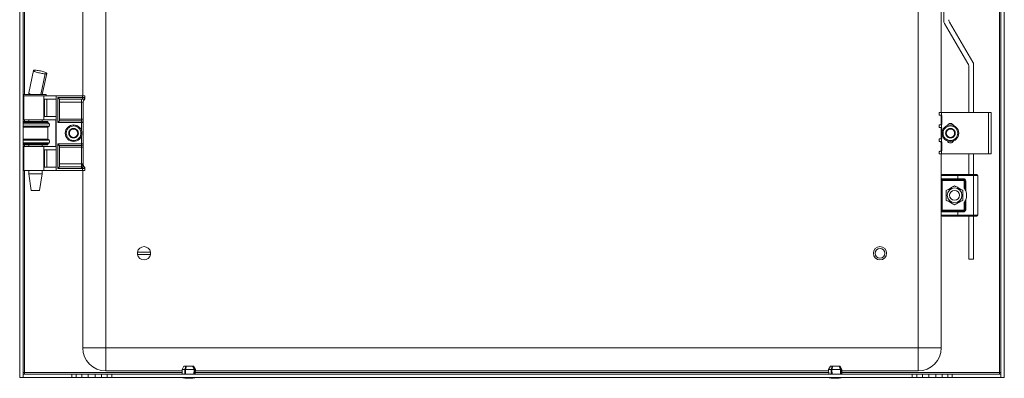
# Model space of a CAD drawing. Units: millimetres. Extents: x 1020 to 4584, y 360 to 2992.
# Drawn here: x 3423 to 4017, y 811 to 1027 of the extents above; entities that cross this region are included whole.
import ezdxf

# ---------------------------------------------------------------- set-up
doc = ezdxf.new("R2010")
doc.units = ezdxf.units.MM

msp = doc.modelspace()

# ---------------------------------------------------------------- linework, layer by layer
at = {"color": 7, "linetype": 'Continuous', "lineweight": 15}
for p, q in [((3422.794, 811.17), (3422.794, 1406.17)), ((3424.794, 1406.17), (3424.794, 811.17)), ((4013.794, 1403.17), (4013.794, 814.17)), ((4014.794, 811.17), (4014.794, 1406.17)), ((4016.794, 1406.17), (4016.794, 811.17)), ((3474.794, 1388.17), (3474.794, 829.17)), ((3964.794, 829.17), (3964.794, 1388.17)), ((3978.794, 1246.17), (3978.794, 971.17)), ((3460.794, 981.17), (3460.794, 1236.17)), ((3980.294, 1086.649), (3980.294, 1026.412)), ((3980.708, 1024.891), (3994.879, 1000.799)), ((3997.879, 1001.616), (3983.708, 1025.708)), ((3995.294, 999.278), (3995.294, 971.17)), ((3998.294, 971.17), (3998.294, 1000.095)), ((3431.08, 996.504), (3428.296, 982.981)), ((3436.452, 982.07), (3439.075, 994.811)), ((3425.144, 982.07), (3425.144, 981.17)), ((3438.681, 982.07), (3425.144, 982.07)), ((3425.144, 981.17), (3438.06, 981.17)), ((3425.294, 981.17), (3425.294, 966.67)), ((3428.294, 982.954), (3428.294, 982.07)), ((3437.43, 966.67), (3437.43, 981.17)), ((3444.794, 981.17), (3438.06, 981.17)), ((3438.681, 982.07), (3438.681, 981.17)), ((3438.729, 982.07), (3438.681, 982.07)), ((3438.729, 981.17), (3438.729, 982.07)), ((3444.794, 936.17), (3444.794, 981.17)), ((3460.594, 981.17), (3444.794, 981.17)), ((3460.594, 980.17), (3445.794, 980.17)), ((3445.794, 980.17), (3445.794, 965.17)), ((3460.594, 981.17), (3460.594, 980.17)), ((3462.094, 981.17), (3460.594, 981.17)), ((3460.594, 979.17), (3460.594, 980.17)), ((3460.594, 980.17), (3462.094, 980.17)), ((3462.094, 980.189), (3462.094, 981.17)), ((3462.094, 980.17), (3462.094, 980.189)), ((3437.725, 979.17), (3444.794, 979.17)), ((3437.725, 968.67), (3437.725, 979.17)), ((3439.154, 968.67), (3439.154, 979.17)), ((3446.794, 979.17), (3460.094, 979.17)), ((3446.794, 966.17), (3446.794, 979.17)), ((3460.094, 977.438), (3446.794, 977.438)), ((3460.094, 979.17), (3460.594, 979.17)), ((3460.094, 979.17), (3460.094, 977.438)), ((3461.094, 977.438), (3460.094, 977.438)), ((3460.094, 977.438), (3460.094, 967.17)), ((3461.094, 967.17), (3461.094, 977.438)), ((3444.794, 968.67), (3437.725, 968.67)), ((3977.494, 971.17), (3977.494, 969.67)), ((3977.494, 971.17), (3978.994, 971.17)), ((3978.794, 969.482), (3978.794, 963.856)), ((3978.994, 969.396), (3978.994, 971.17)), ((3978.994, 971.17), (4007.294, 971.17)), ((3979.194, 964.344), (3979.194, 968.996)), ((4007.294, 971.17), (4007.294, 946.17)), ((4008.794, 971.17), (4007.294, 971.17)), ((4008.794, 946.17), (4008.794, 971.17)), ((3439.794, 965.67), (3424.794, 965.67)), ((3434.184, 965.07), (3424.794, 965.07)), ((3425.294, 966.67), (3437.43, 966.67)), ((3428.294, 966.67), (3428.294, 965.67)), ((3439.794, 965.07), (3434.184, 965.07)), ((3436.294, 965.67), (3436.294, 966.67)), ((3437.43, 966.67), (3444.623, 966.67)), ((3439.794, 965.07), (3439.794, 965.67)), ((3440.494, 964.384), (3439.794, 965.07)), ((3439.794, 962.27), (3440.494, 962.956)), ((3444.623, 966.67), (3444.623, 950.67)), ((3445.794, 965.17), (3460.094, 965.17)), ((3446.794, 967.17), (3460.094, 967.17)), ((3460.094, 966.17), (3446.794, 966.17)), ((3460.094, 967.17), (3460.094, 966.17)), ((3461.094, 967.17), (3460.094, 967.17)), ((3460.094, 965.17), (3460.094, 966.17)), ((3461.094, 965.17), (3460.094, 965.17)), ((3461.094, 952.17), (3461.094, 965.17)), ((3977.494, 963.67), (3977.494, 962.17)), ((3978.994, 961.896), (3978.994, 963.944)), ((3439.794, 962.27), (3424.794, 962.27)), ((3439.794, 955.07), (3439.794, 962.27)), ((3978.794, 961.982), (3978.794, 955.356)), ((3979.194, 955.844), (3979.194, 961.496)), ((3424.794, 955.07), (3439.794, 955.07)), ((3424.794, 952.27), (3434.184, 952.27)), ((3424.794, 951.67), (3439.794, 951.67)), ((3425.294, 950.67), (3425.294, 936.17)), ((3437.43, 950.67), (3425.294, 950.67)), ((3428.294, 951.67), (3428.294, 950.67)), ((3434.184, 952.27), (3439.794, 952.27)), ((3436.294, 950.67), (3436.294, 951.67)), ((3437.43, 950.67), (3437.43, 936.17)), ((3444.623, 950.67), (3437.43, 950.67)), ((3440.494, 954.384), (3439.794, 955.07)), ((3439.794, 952.27), (3440.494, 952.956)), ((3439.794, 951.67), (3439.794, 952.27)), ((3460.094, 952.17), (3445.794, 952.17)), ((3445.794, 952.17), (3445.794, 937.342)), ((3446.794, 951.17), (3460.094, 951.17)), ((3446.794, 938.438), (3446.794, 951.17)), ((3460.094, 951.17), (3460.094, 952.17)), ((3460.094, 952.17), (3461.094, 952.17)), ((3460.094, 951.17), (3460.094, 950.17)), ((3977.494, 955.17), (3977.494, 953.67)), ((3978.794, 953.482), (3978.794, 947.856)), ((3978.994, 953.396), (3978.994, 955.444)), ((3979.194, 948.344), (3979.194, 952.996)), ((3437.725, 948.67), (3444.794, 948.67)), ((3437.725, 938.17), (3437.725, 948.67)), ((3439.154, 938.17), (3439.154, 948.67)), ((3460.094, 950.17), (3446.794, 950.17)), ((3460.094, 950.17), (3461.094, 950.17)), ((3460.094, 950.17), (3460.094, 940.17)), ((3461.094, 939.902), (3461.094, 950.17)), ((3977.494, 947.67), (3977.494, 946.17)), ((3977.494, 946.17), (3978.994, 946.17)), ((3978.794, 946.17), (3978.794, 933.17)), ((3978.994, 946.17), (3978.994, 947.944)), ((4007.294, 946.17), (3978.994, 946.17)), ((3995.294, 946.17), (3995.294, 933.67)), ((3998.294, 933.67), (3998.294, 946.17)), ((4007.294, 946.17), (4008.794, 946.17)), ((3446.794, 940.17), (3460.094, 940.17)), ((3460.094, 940.17), (3460.094, 938.284)), ((3460.094, 940.17), (3460.613, 940.17)), ((3437.43, 936.17), (3425.294, 936.17)), ((3428.294, 936.17), (3428.294, 934.17)), ((3428.294, 934.17), (3429.788, 924.17)), ((3428.294, 934.17), (3435.368, 934.17)), ((3434.799, 924.17), (3436.294, 934.17)), ((3435.368, 934.17), (3436.294, 934.17)), ((3436.294, 934.17), (3436.294, 936.17)), ((3444.794, 936.17), (3437.43, 936.17)), ((3444.794, 938.17), (3437.725, 938.17)), ((3460.594, 936.17), (3444.794, 936.17)), ((3445.794, 937.342), (3460.094, 937.342)), ((3446.736, 938.284), (3446.794, 938.438)), ((3460.094, 938.284), (3446.736, 938.284)), ((3460.094, 938.284), (3460.094, 937.342)), ((3460.67, 938.27), (3460.094, 938.284)), ((3460.094, 937.342), (3460.594, 937.321)), ((3460.594, 937.321), (3460.594, 936.17)), ((3462.094, 936.17), (3460.594, 936.17)), ((3460.794, 829.17), (3460.794, 936.17)), ((3461.322, 938.336), (3461.269, 938.31)), ((3461.76, 938.411), (3461.626, 938.415)), ((3461.9, 938.258), (3461.759, 938.412)), ((3462.094, 937.419), (3462.048, 937.38)), ((3462.094, 937.419), (3462.094, 937.584)), ((3462.094, 936.17), (3462.094, 937.419)), ((3978.794, 933.17), (3988.794, 933.17)), ((3978.794, 931.17), (3978.794, 933.17)), ((3988.794, 933.67), (3988.794, 933.17)), ((3988.794, 933.67), (3998.294, 933.67)), ((3988.794, 933.17), (3988.794, 931.17)), ((3988.794, 933.17), (3998.294, 933.17)), ((3998.294, 933.67), (3998.294, 933.17)), ((3998.294, 909.17), (3998.294, 933.17)), ((3998.294, 933.17), (4000.794, 933.17)), ((4000.794, 933.17), (4000.794, 909.17)), ((3978.794, 931.17), (3988.794, 931.17)), ((3979.294, 930.17), (3978.794, 930.17)), ((3978.794, 912.17), (3978.794, 930.17)), ((3979.294, 930.17), (3979.294, 930.67)), ((3992.044, 930.17), (3979.294, 930.17)), ((3979.294, 912.17), (3979.294, 930.17)), ((3988.794, 931.17), (3992.044, 931.17)), ((3988.794, 931.17), (3988.794, 930.67)), ((3988.794, 930.67), (3992.044, 930.67)), ((3992.044, 931.17), (3992.044, 930.67)), ((3992.044, 930.67), (3992.044, 930.17)), ((3992.544, 925.586), (3992.544, 929.67)), ((3992.544, 929.67), (3993.044, 929.67)), ((3993.044, 929.67), (3993.044, 924.844)), ((3993.544, 929.67), (3993.044, 929.67)), ((3993.544, 929.67), (3993.544, 923.816)), ((3429.788, 924.17), (3434.799, 924.17)), ((3992.544, 912.67), (3992.544, 916.754)), ((3993.044, 917.496), (3993.044, 912.67)), ((3993.544, 918.524), (3993.544, 912.67)), ((3978.794, 912.17), (3979.294, 912.17)), ((3988.794, 911.17), (3978.794, 911.17)), ((3978.794, 911.17), (3978.794, 909.17)), ((3978.794, 909.17), (3978.794, 829.17)), ((3988.794, 909.17), (3978.794, 909.17)), ((3979.294, 911.67), (3979.294, 912.17)), ((3979.294, 912.17), (3992.044, 912.17)), ((3992.044, 911.67), (3988.794, 911.67)), ((3988.794, 911.67), (3988.794, 911.17)), ((3992.044, 911.17), (3988.794, 911.17)), ((3988.794, 911.17), (3988.794, 909.17)), ((3998.294, 909.17), (3988.794, 909.17)), ((3988.794, 909.17), (3988.794, 908.67)), ((3992.044, 912.17), (3992.044, 911.67)), ((3992.044, 911.17), (3992.044, 911.67)), ((3993.044, 912.67), (3992.544, 912.67)), ((3993.544, 912.67), (3993.044, 912.67)), ((4000.794, 909.17), (3998.294, 909.17)), ((3998.294, 908.67), (3998.294, 909.17)), ((3988.794, 908.67), (3998.294, 908.67)), ((3995.294, 908.67), (3995.294, 882.595)), ((3998.294, 882.595), (3998.294, 908.67)), ((3493.847, 886.82), (3501.741, 886.82)), ((3501.741, 885.52), (3493.847, 885.52)), ((3995.294, 882.595), (3998.294, 882.595)), ((3460.794, 829.17), (3474.794, 829.17)), ((3474.794, 829.17), (3474.794, 815.17)), ((3474.794, 829.17), (3964.794, 829.17)), ((3964.794, 815.17), (3964.794, 829.17)), ((3964.794, 829.17), (3978.794, 829.17)), ((3424.794, 814.17), (3425.794, 814.17)), ((3425.794, 814.17), (3425.794, 813.17)), ((3520.777, 815.17), (3474.794, 815.17)), ((3521.844, 817.97), (3520.744, 815.97)), ((3520.744, 815.97), (3520.86, 813.17)), ((3522.373, 815.97), (3520.744, 815.97)), ((3521.844, 817.97), (3522.977, 817.97)), ((3522.373, 815.97), (3522.977, 817.97)), ((3522.437, 813.17), (3522.373, 815.97)), ((3522.792, 815.97), (3523.395, 817.97)), ((3528.041, 815.97), (3522.792, 815.97)), ((3522.792, 815.97), (3522.856, 813.17)), ((3522.977, 817.97), (3523.032, 817.97)), ((3523.032, 816.764), (3523.032, 817.97)), ((3523.032, 817.97), (3523.395, 817.97)), ((3523.395, 817.97), (3527.118, 817.97)), ((3527.118, 817.97), (3528.041, 815.97)), ((3527.15, 817.97), (3527.307, 817.97)), ((3527.307, 817.97), (3527.307, 817.56)), ((3527.307, 817.97), (3527.391, 817.97)), ((3527.391, 817.97), (3528.314, 815.97)), ((3527.391, 817.97), (3527.744, 817.97)), ((3528.844, 815.97), (3527.744, 817.97)), ((3527.943, 813.17), (3528.041, 815.97)), ((3528.314, 815.97), (3528.217, 813.17)), ((3528.844, 815.97), (3528.314, 815.97)), ((3528.727, 813.17), (3528.844, 815.97)), ((3910.777, 815.17), (3528.81, 815.17)), ((3911.844, 817.97), (3910.744, 815.97)), ((3910.744, 815.97), (3910.86, 813.17)), ((3912.373, 815.97), (3910.744, 815.97)), ((3911.844, 817.97), (3912.977, 817.97)), ((3912.373, 815.97), (3912.977, 817.97)), ((3912.437, 813.17), (3912.373, 815.97)), ((3912.792, 815.97), (3913.395, 817.97)), ((3918.041, 815.97), (3912.792, 815.97)), ((3912.792, 815.97), (3912.856, 813.17)), ((3912.977, 817.97), (3913.032, 817.97)), ((3913.032, 816.764), (3913.032, 817.97)), ((3913.032, 817.97), (3913.395, 817.97)), ((3913.395, 817.97), (3917.118, 817.97)), ((3917.118, 817.97), (3918.041, 815.97)), ((3917.15, 817.97), (3917.307, 817.97)), ((3917.307, 817.97), (3917.307, 817.56)), ((3917.307, 817.97), (3917.391, 817.97)), ((3917.391, 817.97), (3918.314, 815.97)), ((3917.391, 817.97), (3917.744, 817.97)), ((3918.844, 815.97), (3917.744, 817.97)), ((3917.943, 813.17), (3918.041, 815.97)), ((3918.314, 815.97), (3918.217, 813.17)), ((3918.844, 815.97), (3918.314, 815.97)), ((3918.727, 813.17), (3918.844, 815.97)), ((3964.794, 815.17), (3918.81, 815.17)), ((4013.794, 813.17), (4013.794, 814.17)), ((4013.794, 814.17), (4014.794, 814.17)), ((3424.794, 811.17), (3422.794, 811.17)), ((3424.795, 811.17), (3424.795, 813.17)), ((3424.795, 813.17), (3454.294, 813.17)), ((3454.294, 811.17), (3424.795, 811.17)), ((3454.294, 813.17), (3454.294, 811.17)), ((3454.294, 813.17), (3456.926, 813.17)), ((3454.294, 811.17), (3456.926, 811.17)), ((3456.926, 813.17), (3456.926, 811.17)), ((3456.926, 813.17), (3460.382, 813.17)), ((3456.926, 811.17), (3460.382, 811.17)), ((3460.382, 811.17), (3460.382, 813.17)), ((3460.382, 813.17), (3464.177, 813.17)), ((3464.177, 811.17), (3460.382, 811.17)), ((3464.177, 813.17), (3464.177, 811.17)), ((3464.177, 813.17), (3468.411, 813.17)), ((3464.177, 811.17), (3468.411, 811.17)), ((3468.411, 811.17), (3468.411, 813.17)), ((3468.411, 813.17), (3472.205, 813.17)), ((3472.205, 811.17), (3468.411, 811.17)), ((3472.205, 813.17), (3472.205, 811.17)), ((3472.205, 813.17), (3475.661, 813.17)), ((3472.205, 811.17), (3475.661, 811.17)), ((3475.661, 813.17), (3475.661, 811.17)), ((3475.661, 813.17), (3478.294, 813.17)), ((3475.661, 811.17), (3478.294, 811.17)), ((3478.294, 811.17), (3478.294, 813.17)), ((3478.294, 813.17), (3961.294, 813.17)), ((3961.294, 811.17), (3478.294, 811.17)), ((3961.294, 813.17), (3961.294, 811.17)), ((3961.294, 813.17), (3963.926, 813.17)), ((3961.294, 811.17), (3963.926, 811.17)), ((3963.926, 813.17), (3963.926, 811.17)), ((3963.926, 813.17), (3967.382, 813.17)), ((3963.926, 811.17), (3967.382, 811.17)), ((3967.382, 811.17), (3967.382, 813.17)), ((3967.382, 813.17), (3971.177, 813.17)), ((3971.177, 811.17), (3967.382, 811.17)), ((3971.177, 813.17), (3971.177, 811.17)), ((3971.177, 813.17), (3975.411, 813.17)), ((3971.177, 811.17), (3975.411, 811.17)), ((3975.411, 811.17), (3975.411, 813.17)), ((3975.411, 813.17), (3979.205, 813.17)), ((3979.205, 811.17), (3975.411, 811.17)), ((3979.205, 813.17), (3979.205, 811.17)), ((3979.205, 813.17), (3982.661, 813.17)), ((3979.205, 811.17), (3982.661, 811.17)), ((3982.661, 813.17), (3982.661, 811.17)), ((3982.661, 813.17), (3985.294, 813.17)), ((3982.661, 811.17), (3985.294, 811.17)), ((3985.294, 811.17), (3985.294, 813.17)), ((3985.294, 813.17), (4014.793, 813.17)), ((4014.793, 811.17), (3985.294, 811.17)), ((4014.793, 813.17), (4014.793, 811.17)), ((4016.794, 811.17), (4014.794, 811.17))]:
    msp.add_line(p, q, dxfattribs=at)
at = {"color": 8, "linetype": 'Continuous', "lineweight": 15}
for p, q in [((3425.794, 982.07), (3425.794, 1236.17)), ((3435.574, 982.07), (3438.151, 994.586)), ((3434.36, 964.384), (3424.794, 964.384)), ((3440.494, 962.956), (3424.794, 962.956)), ((3425.794, 965.67), (3425.794, 966.67)), ((3440.494, 964.384), (3434.36, 964.384)), ((3460.094, 965.17), (3460.094, 960.07)), ((3460.094, 957.27), (3460.094, 952.17)), ((3424.794, 954.384), (3440.494, 954.384)), ((3424.794, 952.956), (3434.36, 952.956)), ((3425.794, 950.67), (3425.794, 951.67)), ((3434.36, 952.956), (3440.494, 952.956)), ((3425.794, 814.17), (3425.794, 936.17)), ((3520.819, 814.17), (3425.794, 814.17)), ((3910.819, 814.17), (3528.769, 814.17)), ((4013.794, 814.17), (3918.769, 814.17))]:
    msp.add_line(p, q, dxfattribs=at)
at = {"color": 7, "linetype": 'Continuous', "lineweight": 15, "flags": 128}
for points in [[(3446.794, 979.17), (3446.774, 979.189), (3446.718, 979.246), (3446.625, 979.339), (3446.501, 979.463), (3446.349, 979.614), (3446.176, 979.787), (3445.989, 979.975), (3445.794, 980.17)], [(3977.494, 969.67), (3977.517, 969.667), (3977.587, 969.657), (3977.7, 969.641), (3977.854, 969.619), (3978.044, 969.593), (3978.264, 969.562), (3978.506, 969.528), (3978.763, 969.492)], [(3446.794, 966.17), (3446.778, 966.155), (3446.733, 966.11), (3446.66, 966.036), (3446.56, 965.936), (3446.436, 965.813), (3446.294, 965.67), (3446.136, 965.512), (3445.967, 965.344), (3445.794, 965.17)], [(3978.763, 963.848), (3978.506, 963.812), (3978.264, 963.778), (3978.044, 963.747), (3977.854, 963.721), (3977.7, 963.699), (3977.587, 963.683), (3977.517, 963.673), (3977.494, 963.67)], [(3977.494, 962.17), (3977.517, 962.167), (3977.587, 962.157), (3977.7, 962.141), (3977.854, 962.119), (3978.044, 962.093), (3978.264, 962.062), (3978.506, 962.028), (3978.763, 961.992)], [(3446.794, 951.17), (3446.774, 951.189), (3446.718, 951.246), (3446.625, 951.339), (3446.501, 951.463), (3446.349, 951.614), (3446.176, 951.787), (3445.989, 951.975), (3445.794, 952.17)], [(3978.763, 955.348), (3978.506, 955.312), (3978.264, 955.278), (3978.044, 955.247), (3977.854, 955.221), (3977.7, 955.199), (3977.587, 955.183), (3977.517, 955.173), (3977.494, 955.17)], [(3977.494, 953.67), (3977.517, 953.667), (3977.587, 953.657), (3977.7, 953.641), (3977.854, 953.619), (3978.044, 953.593), (3978.264, 953.562), (3978.506, 953.528), (3978.763, 953.492)], [(3978.763, 947.848), (3978.506, 947.812), (3978.264, 947.778), (3978.044, 947.747), (3977.854, 947.721), (3977.7, 947.699), (3977.587, 947.683), (3977.517, 947.673), (3977.494, 947.67)], [(3446.736, 938.284), (3446.664, 938.212), (3446.564, 938.112), (3446.441, 937.988), (3446.297, 937.845), (3446.138, 937.686), (3445.969, 937.517), (3445.794, 937.342)], [(3460.594, 937.321), (3460.606, 937.477), (3460.618, 937.63), (3460.63, 937.775), (3460.641, 937.909), (3460.65, 938.028), (3460.658, 938.13), (3460.665, 938.211), (3460.67, 938.27)]]:
    msp.add_lwpolyline(points, dxfattribs=at)
at = {"color": 7, "linetype": 'Continuous', "lineweight": 15}
for centre, radius in [((3455.294, 958.67), 5), ((3984.294, 958.67), 5), ((3986.794, 921.17), 4.45), ((3986.794, 921.17), 3), ((3941.794, 886.17), 4), ((3941.794, 886.17), 3)]:
    msp.add_circle(centre, radius, dxfattribs=at)
for centre, radius, start, end in [((3983.294, 1026.412), 3, 180, 210.465545), ((3986.294, 1027.229), 3, 180, 210.465545), ((3992.294, 999.278), 3, 0, 30.465545), ((3995.294, 1000.095), 3, 0, 30.465545), ((3463.094, 977.438), 2, 131.810315, 180), ((3461.094, 979.674), 1, 311.810315, 324.136773), ((3461.094, 979.674), 1, 340.004749, 0), ((3978.694, 968.996), 0.5, 0, 53.130102), ((3439.794, 963.67), 1, 314.4153, 45.5847), ((3460.094, 965.17), 1, 0, 90), ((3978.694, 964.344), 0.5, 306.869898, 0), ((3984.294, 962.67), 1.9, 20.769253, 159.230747), ((3455.294, 958.67), 2.887, 150, 210), ((3455.294, 958.67), 2.887, 90, 150), ((3455.294, 958.67), 2.5, 120, 180), ((3455.294, 958.67), 2.5, 180, 240), ((3455.294, 958.67), 2.887, 210, 270), ((3455.294, 958.67), 2.5, 60, 120), ((3455.294, 958.67), 2.5, 240, 300), ((3455.294, 958.67), 2.887, 30, 90), ((3455.294, 958.67), 2.887, 270, 330), ((3455.294, 958.67), 2.5, 0, 60), ((3455.294, 958.67), 2.5, 300, 0), ((3455.294, 958.67), 2.887, 330, 30), ((3978.694, 961.496), 0.5, 0, 53.130102), ((3984.294, 958.67), 2.887, 150, 210), ((3984.294, 958.67), 2.887, 90, 150), ((3984.294, 958.67), 2.5, 120, 180), ((3984.294, 958.67), 2.5, 180, 240), ((3984.294, 958.67), 2.887, 210, 270), ((3984.294, 958.67), 2.5, 60, 120), ((3984.294, 958.67), 2.5, 240, 300), ((3984.294, 958.67), 2.887, 30, 90), ((3984.294, 958.67), 2.887, 270, 330), ((3984.294, 958.67), 2.5, 0, 60), ((3984.294, 958.67), 2.5, 300, 0), ((3984.294, 958.67), 2.887, 330, 30), ((3439.794, 953.67), 1, 314.4153, 45.5847), ((3460.094, 952.17), 1, 270, 0), ((3978.694, 955.844), 0.5, 306.869898, 0), ((3978.694, 952.996), 0.5, 0, 53.130102), ((3984.294, 954.67), 1.9, 200.769253, 339.230747), ((3978.694, 948.344), 0.5, 306.869898, 0), ((3463.028, 939.977), 2.423, 175.425689, 223.45851), ((3462.845, 939.869), 1.897, 173.662019, 230.023617), ((3463.094, 939.902), 2, 180, 228.189685), ((3461.002, 937.295), 1.05, 4.649274, 75.252003), ((3461.138, 937.398), 0.956, 1.259619, 78.917416), ((3461.115, 937.581), 0.979, 0.172978, 58.492604), ((3461.094, 937.666), 1, 0, 36.516923), ((3979.294, 933.17), 0.5, 90, 180), ((4000.294, 933.17), 0.5, 0, 90), ((3979.294, 931.17), 0.5, 180, 270), ((3992.044, 929.67), 1, 0, 90), ((3986.794, 921.17), 7.25, 338.59665, 21.40335), ((3979.294, 911.17), 0.5, 90, 180), ((3979.294, 909.17), 0.5, 180, 270), ((3992.044, 912.67), 1, 270, 0), ((4000.294, 909.17), 0.5, 270, 0), ((3497.794, 886.17), 4, 170.647965, 189.352035), ((3497.794, 886.17), 4, 9.352035, 170.647965), ((3497.794, 886.17), 4, 189.352035, 350.647965), ((3497.794, 886.17), 4, 350.647965, 9.352035), ((3474.794, 829.17), 14, 180, 270), ((3964.794, 829.17), 14, 270, 0), ((3525.095, 836.436), 25.766, 258.694148, 269.329889), ((3524.492, 836.436), 25.766, 270.670111, 281.305852), ((3915.095, 836.436), 25.766, 258.694148, 269.329889), ((3914.492, 836.436), 25.766, 270.670111, 281.305852)]:
    msp.add_arc(centre, radius, start, end, dxfattribs=at)
for points, knots in [([(3432.004, 996.73), (3431.756, 996.718), (3431.26, 996.696), (3431.013, 996.521), (3431.174, 996.261), (3431.772, 995.929), (3432.758, 995.56), (3434.036, 995.195), (3435.447, 994.885), (3436.796, 994.67), (3437.678, 994.592), (3438.063, 994.587), (3438.151, 994.586)], [0, 0, 0, 0, 0.1027805, 0.205507, 0.3098254, 0.417524, 0.5285675, 0.6414678, 0.7537634, 0.8631757, 0.96883, 1, 1, 1, 1]), ([(3438.151, 994.586), (3438.399, 994.597), (3438.895, 994.62), (3439.143, 994.795), (3438.981, 995.054), (3438.384, 995.386), (3437.397, 995.756), (3436.119, 996.12), (3434.709, 996.431), (3433.359, 996.646), (3432.477, 996.724), (3432.092, 996.728), (3432.004, 996.73)], [0, 0, 0, 0, 0.1027805, 0.205507, 0.3098254, 0.417524, 0.5285678, 0.6414679, 0.7537634, 0.8631757, 0.96883, 1, 1, 1, 1]), ([(3429.945, 982.07), (3429.873, 982.092), (3429.417, 982.229), (3428.848, 982.481), (3428.341, 982.776), (3428.316, 982.916), (3428.305, 982.979)], [0, 0, 0, 0, 0.0636711, 0.4056126, 0.7279119, 1, 1, 1, 1]), ([(3462.054, 979.892), (3462.067, 979.943), (3462.085, 980.019), (3462.092, 980.109), (3462.093, 980.148), (3462.094, 980.163), (3462.094, 980.168), (3462.094, 980.17)], [0, 0, 0, 0, 0.5540747, 0.8415714, 0.9352212, 0.9707829, 1, 1, 1, 1]), ([(3462.094, 979.674), (3462.094, 979.689), (3462.094, 979.718), (3462.094, 979.937), (3462.094, 980.088), (3462.094, 980.189)], [0, 0, 0, 0, 0.2483935, 0.4989995, 1, 1, 1, 1]), ([(3460.594, 979.17), (3460.635, 979.17), (3460.716, 979.17), (3460.831, 979.17), (3460.934, 979.17), (3460.984, 979.17), (3461.009, 979.17)], [0, 0, 0, 0, 0.2506375, 0.4999389, 0.7478216, 1, 1, 1, 1]), ([(3461.009, 979.17), (3461.068, 979.171), (3461.175, 979.172), (3461.302, 979.193), (3461.365, 979.211), (3461.377, 979.215)], [0, 0, 0, 0, 0.5014584, 0.9106571, 1, 1, 1, 1]), ([(3461.377, 979.215), (3461.44, 979.238), (3461.609, 979.3), (3461.842, 979.483), (3461.993, 979.707), (3462.041, 979.852), (3462.054, 979.892)], [0, 0, 0, 0, 0.1998256, 0.5358856, 0.8723214, 1, 1, 1, 1]), ([(3461.377, 979.215), (3461.475, 979.135), (3461.672, 978.975), (3461.731, 978.944), (3461.76, 978.929)], [0, 0, 0, 0, 0.5015422, 1, 1, 1, 1]), ([(3461.737, 978.937), (3461.817, 979.009), (3461.974, 979.148), (3462.04, 979.362), (3462.072, 979.467)], [0, 0, 0, 0, 0.5128167, 1, 1, 1, 1]), ([(3978.763, 969.492), (3978.816, 969.48), (3978.899, 969.461), (3978.969, 969.414), (3978.994, 969.396)], [0, 0, 0, 0, 0.641997, 1, 1, 1, 1]), ([(3457.494, 954.86), (3456.985, 954.634), (3456.202, 954.286), (3455.041, 954.249), (3454.147, 954.389), (3453.3, 954.714), (3452.327, 955.335), (3451.391, 956.417), (3450.922, 957.769), (3450.87, 958.921), (3451.013, 959.818), (3451.339, 960.661), (3451.952, 961.649), (3452.644, 962.153), (3453.094, 962.481)], [0, 0, 0, 0, 0.11972837, 0.18418035, 0.24999964, 0.31581922, 0.38027131, 0.49999932, 0.61972907, 0.68417996, 0.75000032, 0.8158199, 0.88027199, 1, 1, 1, 1]), ([(3453.094, 962.481), (3453.602, 962.706), (3454.385, 963.054), (3455.547, 963.091), (3456.44, 962.951), (3457.288, 962.626), (3458.26, 962.005), (3459.196, 960.923), (3459.665, 959.572), (3459.717, 958.419), (3459.574, 957.522), (3459.249, 956.679), (3458.636, 955.691), (3457.944, 955.187), (3457.494, 954.86)], [0, 0, 0, 0, 0.1197284, 0.1841802, 0.2500004, 0.3158198, 0.3802718, 0.4999995, 0.6197279, 0.6841796, 0.7499998, 0.8158192, 0.8802715, 1, 1, 1, 1]), ([(3461.094, 965.17), (3461.094, 965.197), (3461.094, 965.238), (3461.094, 965.487), (3461.094, 965.746), (3461.094, 966.064), (3461.094, 966.53), (3461.094, 966.919), (3461.094, 967.17)], [0, 0, 0, 0, 0.2394428, 0.3696354, 0.5000006, 0.6301936, 0.7605607, 1, 1, 1, 1]), ([(3978.994, 963.944), (3978.947, 963.915), (3978.875, 963.869), (3978.793, 963.854), (3978.763, 963.848)], [0, 0, 0, 0, 0.6421291, 1, 1, 1, 1]), ([(3979.894, 958.67), (3979.952, 959.224), (3980.043, 960.075), (3980.592, 961.1), (3981.159, 961.804), (3981.864, 962.375), (3982.889, 962.907), (3984.294, 963.176), (3985.699, 962.907), (3986.723, 962.375), (3987.428, 961.804), (3987.996, 961.1), (3988.544, 960.075), (3988.635, 959.224), (3988.694, 958.67)], [0, 0, 0, 0, 0.1197288, 0.1841809, 0.2500008, 0.31582, 0.3802712, 0.4999989, 0.6197288, 0.68418, 0.7499992, 0.8158191, 0.8802712, 1, 1, 1, 1]), ([(3452.794, 960.113), (3452.794, 959.598), (3452.794, 958.633), (3452.794, 957.673), (3452.794, 957.227)], [0, 0, 0, 0, 0.53474666, 1, 1, 1, 1]), ([(3452.794, 957.227), (3453.24, 956.969), (3454.076, 956.486), (3454.907, 956.007), (3455.294, 955.783)], [0, 0, 0, 0, 0.534744, 1, 1, 1, 1]), ([(3457.794, 960.113), (3457.347, 960.371), (3456.512, 960.854), (3455.68, 961.334), (3455.294, 961.557)], [0, 0, 0, 0, 0.5347464, 1, 1, 1, 1]), ([(3455.294, 955.783), (3455.74, 956.041), (3456.576, 956.523), (3457.407, 957.003), (3457.794, 957.227)], [0, 0, 0, 0, 0.534744, 1, 1, 1, 1]), ([(3457.794, 957.227), (3457.794, 957.742), (3457.794, 958.707), (3457.794, 959.667), (3457.794, 960.113)], [0, 0, 0, 0, 0.5347517, 1, 1, 1, 1]), ([(3978.763, 961.992), (3978.816, 961.98), (3978.899, 961.961), (3978.969, 961.914), (3978.994, 961.896)], [0, 0, 0, 0, 0.641997, 1, 1, 1, 1]), ([(3988.694, 958.67), (3988.635, 958.117), (3988.544, 957.265), (3987.996, 956.24), (3987.428, 955.537), (3986.723, 954.965), (3985.699, 954.434), (3984.294, 954.164), (3982.889, 954.434), (3981.864, 954.965), (3981.159, 955.537), (3980.592, 956.24), (3980.043, 957.265), (3979.952, 958.117), (3979.894, 958.67)], [0, 0, 0, 0, 0.11972776, 0.18418084, 0.25000072, 0.31582061, 0.38027077, 0.50000106, 0.61972923, 0.68417939, 0.74999928, 0.81581916, 0.88027224, 1, 1, 1, 1]), ([(3984.294, 961.557), (3983.847, 961.299), (3983.012, 960.817), (3982.18, 960.337), (3981.794, 960.113)], [0, 0, 0, 0, 0.5347464, 1, 1, 1, 1]), ([(3981.794, 960.113), (3981.794, 959.632), (3981.794, 958.67), (3981.794, 957.708), (3981.794, 957.227)], [0, 0, 0, 0, 0.4999975, 1, 1, 1, 1]), ([(3981.794, 957.227), (3982.24, 956.969), (3983.076, 956.486), (3983.907, 956.007), (3984.294, 955.783)], [0, 0, 0, 0, 0.5347528, 1, 1, 1, 1]), ([(3986.794, 960.113), (3986.347, 960.371), (3985.512, 960.854), (3984.68, 961.334), (3984.294, 961.557)], [0, 0, 0, 0, 0.5347505, 1, 1, 1, 1]), ([(3984.294, 955.783), (3984.74, 956.041), (3985.576, 956.523), (3986.407, 957.003), (3986.794, 957.227)], [0, 0, 0, 0, 0.5347481, 1, 1, 1, 1]), ([(3986.794, 957.227), (3986.794, 957.742), (3986.794, 958.707), (3986.794, 959.667), (3986.794, 960.113)], [0, 0, 0, 0, 0.5347517, 1, 1, 1, 1]), ([(3461.094, 950.17), (3461.094, 950.422), (3461.094, 950.81), (3461.094, 951.276), (3461.094, 951.594), (3461.094, 951.853), (3461.094, 952.102), (3461.094, 952.143), (3461.094, 952.17)], [0, 0, 0, 0, 0.2394482, 0.3696366, 0.4999994, 0.6301922, 0.7605567, 1, 1, 1, 1]), ([(3978.994, 955.444), (3978.947, 955.415), (3978.875, 955.369), (3978.793, 955.354), (3978.763, 955.348)], [0, 0, 0, 0, 0.6421377, 1, 1, 1, 1]), ([(3978.763, 953.492), (3978.816, 953.48), (3978.899, 953.461), (3978.969, 953.414), (3978.994, 953.396)], [0, 0, 0, 0, 0.6420232, 1, 1, 1, 1]), ([(3978.994, 947.944), (3978.947, 947.915), (3978.875, 947.869), (3978.793, 947.854), (3978.763, 947.848)], [0, 0, 0, 0, 0.642101, 1, 1, 1, 1]), ([(3460.613, 940.17), (3460.684, 940.169), (3460.826, 940.168), (3460.915, 940.108), (3460.96, 940.079)], [0, 0, 0, 0, 0.5014924, 1, 1, 1, 1]), ([(3460.96, 940.079), (3460.996, 940.037), (3461.052, 939.973), (3461.088, 939.912), (3461.092, 939.905), (3461.094, 939.902)], [0, 0, 0, 0, 0.5000008, 0.7656564, 1, 1, 1, 1]), ([(3462.048, 937.38), (3461.995, 937.367), (3461.888, 937.34), (3461.548, 937.319), (3461.106, 937.311), (3460.766, 937.317), (3460.594, 937.321)], [0, 0, 0, 0, 0.2409036, 0.4877202, 0.7406864, 1, 1, 1, 1]), ([(3461.269, 938.31), (3461.236, 938.301), (3461.168, 938.281), (3461.019, 938.269), (3460.85, 938.264), (3460.73, 938.268), (3460.67, 938.27)], [0, 0, 0, 0, 0.239481, 0.4998033, 0.749879, 1, 1, 1, 1]), ([(3461.626, 938.415), (3461.58, 938.42), (3461.509, 938.427), (3461.401, 938.389), (3461.352, 938.356), (3461.322, 938.336)], [0, 0, 0, 0, 0.4138582, 0.6468817, 1, 1, 1, 1]), ([(3979.294, 933.67), (3979.324, 933.67), (3979.388, 933.67), (3979.917, 933.67), (3980.793, 933.67), (3982.029, 933.67), (3983.548, 933.67), (3985.25, 933.67), (3987.021, 933.67), (3988.214, 933.67), (3988.794, 933.67)], [0, 0, 0, 0, 0.11651613, 0.24001132, 0.36864147, 0.50000047, 0.63135988, 0.75998951, 0.88348555, 1, 1, 1, 1]), ([(3998.294, 933.67), (3998.545, 933.67), (3998.933, 933.67), (3999.4, 933.67), (3999.718, 933.67), (3999.976, 933.67), (4000.225, 933.67), (4000.267, 933.67), (4000.294, 933.67)], [0, 0, 0, 0, 0.2394399, 0.3696288, 0.4999992, 0.630193, 0.760558, 1, 1, 1, 1]), ([(3978.794, 930.17), (3978.794, 930.296), (3978.794, 930.49), (3978.794, 930.723), (3978.794, 930.882), (3978.794, 931.011), (3978.794, 931.136), (3978.794, 931.157), (3978.794, 931.17)], [0, 0, 0, 0, 0.239441, 0.3695499, 0.4999949, 0.6301031, 0.7605546, 1, 1, 1, 1]), ([(3979.294, 930.67), (3979.324, 930.67), (3979.388, 930.67), (3979.917, 930.67), (3980.793, 930.67), (3982.029, 930.67), (3983.548, 930.67), (3985.25, 930.67), (3987.021, 930.67), (3988.214, 930.67), (3988.794, 930.67)], [0, 0, 0, 0, 0.11651613, 0.24001132, 0.36864147, 0.50000047, 0.63135988, 0.75998951, 0.88348555, 1, 1, 1, 1]), ([(3986.794, 926.944), (3985.968, 926.467), (3984.302, 925.505), (3982.635, 924.543), (3981.794, 924.057)], [0, 0, 0, 0, 0.4952153, 1, 1, 1, 1]), ([(3991.794, 924.057), (3990.968, 924.533), (3989.302, 925.495), (3987.635, 926.458), (3986.794, 926.944)], [0, 0, 0, 0, 0.4952201, 1, 1, 1, 1]), ([(3992.044, 931.17), (3992.232, 931.15), (3992.523, 931.119), (3992.873, 930.932), (3993.112, 930.738), (3993.306, 930.5), (3993.492, 930.15), (3993.524, 929.859), (3993.544, 929.67)], [0, 0, 0, 0, 0.2394436, 0.3696007, 0.4999994, 0.6301606, 0.7605564, 1, 1, 1, 1]), ([(3992.544, 929.67), (3992.537, 929.733), (3992.527, 929.83), (3992.464, 929.946), (3992.4, 930.026), (3992.32, 930.091), (3992.204, 930.153), (3992.107, 930.163), (3992.044, 930.17)], [0, 0, 0, 0, 0.2394471, 0.3693948, 0.5000005, 0.6299227, 0.7605529, 1, 1, 1, 1]), ([(3991.794, 918.283), (3991.794, 919.246), (3991.794, 921.17), (3991.794, 923.095), (3991.794, 924.057)], [0, 0, 0, 0, 0.5000026, 1, 1, 1, 1]), ([(3993.044, 924.844), (3993.042, 924.847), (3993.038, 924.854), (3993.002, 924.914), (3992.92, 925.049), (3992.767, 925.285), (3992.623, 925.479), (3992.544, 925.586)], [0, 0, 0, 0, 0.0827299, 0.1856112, 0.3478219, 0.6385502, 1, 1, 1, 1]), ([(3993.044, 924.844), (3993.045, 924.841), (3993.049, 924.836), (3993.077, 924.787), (3993.139, 924.679), (3993.279, 924.418), (3993.425, 924.111), (3993.518, 923.879), (3993.544, 923.816)], [0, 0, 0, 0, 0.06702, 0.133708, 0.2467141, 0.4444615, 0.847561, 1, 1, 1, 1]), ([(3981.794, 918.283), (3982.619, 917.807), (3984.286, 916.845), (3985.952, 915.882), (3986.794, 915.397)], [0, 0, 0, 0, 0.4952166, 1, 1, 1, 1]), ([(3986.794, 915.397), (3987.619, 915.873), (3989.286, 916.835), (3990.952, 917.798), (3991.794, 918.283)], [0, 0, 0, 0, 0.4952156, 1, 1, 1, 1]), ([(3992.544, 916.754), (3992.636, 916.879), (3992.778, 917.071), (3992.924, 917.299), (3992.998, 917.419), (3993.034, 917.479), (3993.043, 917.495), (3993.044, 917.496), (3993.044, 917.496)], [0, 0, 0, 0, 0.4176669, 0.6440174, 0.8019787, 0.9024395, 0.9845632, 1, 1, 1, 1]), ([(3993.544, 918.524), (3993.461, 918.328), (3993.351, 918.066), (3993.191, 917.757), (3993.11, 917.61), (3993.06, 917.523), (3993.045, 917.498), (3993.044, 917.496), (3993.044, 917.496)], [0, 0, 0, 0, 0.4702617, 0.6246859, 0.8147448, 0.895168, 0.9763097, 1, 1, 1, 1]), ([(3978.794, 911.17), (3978.794, 911.183), (3978.794, 911.204), (3978.794, 911.329), (3978.794, 911.458), (3978.794, 911.617), (3978.794, 911.85), (3978.794, 912.044), (3978.794, 912.17)], [0, 0, 0, 0, 0.2394418, 0.3695475, 0.4999978, 0.6301158, 0.7605625, 1, 1, 1, 1]), ([(3988.794, 911.67), (3988.214, 911.67), (3987.021, 911.67), (3985.25, 911.67), (3983.548, 911.67), (3982.029, 911.67), (3980.793, 911.67), (3979.917, 911.67), (3979.388, 911.67), (3979.324, 911.67), (3979.294, 911.67)], [0, 0, 0, 0, 0.1165145, 0.2400105, 0.3686401, 0.4999995, 0.6313585, 0.7599887, 0.8834839, 1, 1, 1, 1]), ([(3993.544, 912.67), (3993.524, 912.481), (3993.492, 912.19), (3993.306, 911.841), (3993.112, 911.602), (3992.873, 911.408), (3992.524, 911.221), (3992.232, 911.19), (3992.044, 911.17)], [0, 0, 0, 0, 0.2394441, 0.3696015, 0.5000005, 0.6301539, 0.7605559, 1, 1, 1, 1]), ([(3992.044, 912.17), (3992.107, 912.177), (3992.204, 912.187), (3992.32, 912.249), (3992.4, 912.314), (3992.464, 912.393), (3992.527, 912.51), (3992.537, 912.607), (3992.544, 912.67)], [0, 0, 0, 0, 0.2394545, 0.3693887, 0.5000225, 0.6299487, 0.7605829, 1, 1, 1, 1]), ([(3979.294, 908.67), (3979.324, 908.67), (3979.388, 908.67), (3979.917, 908.67), (3980.793, 908.67), (3982.029, 908.67), (3983.548, 908.67), (3985.25, 908.67), (3987.021, 908.67), (3988.214, 908.67), (3988.794, 908.67)], [0, 0, 0, 0, 0.11651613, 0.24001132, 0.36864147, 0.50000047, 0.63135988, 0.75998951, 0.88348555, 1, 1, 1, 1]), ([(3998.294, 908.67), (3998.545, 908.67), (3998.933, 908.67), (3999.4, 908.67), (3999.718, 908.67), (3999.976, 908.67), (4000.225, 908.67), (4000.267, 908.67), (4000.294, 908.67)], [0, 0, 0, 0, 0.2394399, 0.3696288, 0.4999992, 0.630193, 0.760558, 1, 1, 1, 1])]:
    msp.add_open_spline(points, degree=3, knots=knots, dxfattribs=at)
for points in [[(3455.294, 961.557), (3454.877, 961.316), (3454.044, 960.835), (3453.21, 960.354), (3452.794, 960.113)], [(3981.794, 924.057), (3981.794, 923.095), (3981.794, 921.17), (3981.794, 919.246), (3981.794, 918.283)]]:
    msp.add_open_spline(points, degree=3, dxfattribs=at)

doc.saveas('drawing.dxf')
